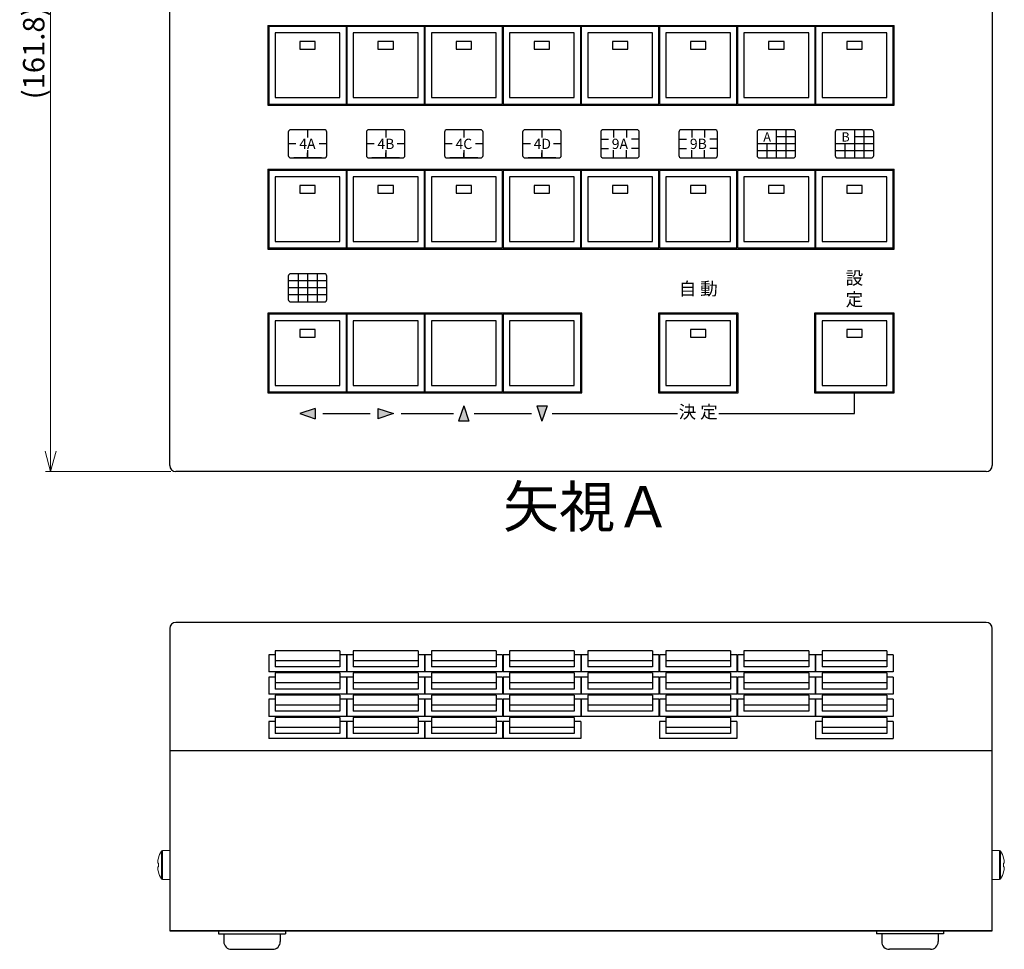
# Model space of a CAD drawing. Units: millimetres. Extents: x 62 to 588, y 853 to 1215.
# Drawn here: x 62 to 253, y 853 to 1033 of the extents above; entities that cross this region are included whole.
import ezdxf

# ---------------------------------------------------------------- set-up
doc = ezdxf.new("R2010")
doc.units = ezdxf.units.MM
doc.header["$LTSCALE"] = 0.5
doc.linetypes.add('AM_ISO09W050', pattern=[22.5, 12, -1.5, 3, -1.5, 3, -1.5])
for name, color, linetype in [('1', 7, 'Continuous'), ('ねじ', 54, 'Continuous'), ('カバー', 151, 'Continuous'), ('シャーシ', 190, 'Continuous'), ('フロントシート', 42, 'Continuous'), ('ＭＡＩＮ基板', 154, 'Continuous')]:
    doc.layers.add(name, color=color, linetype=linetype)
doc.layers.add('シート', color=30, linetype='AM_ISO09W050', lineweight=18)
doc.layers.add('寸法', color=1, linetype='Continuous', lineweight=9)
doc.styles.add('MX_NOTE_STANDARD', font='txt.shx', dxfattribs={"width": 0.8, "height": 2.3, "bigfont": 'extfont.shx'})
doc.styles.add('SIMPLEX', font='simplex.shx', dxfattribs={"width": 0.8, "bigfont": 'bigfont.shx'})
doc.styles.get("Standard").update_dxf_attribs({"font": 'ISOCP.SHX', "bigfont": 'EXTFONT.SHX'})
doc.dimstyles.new('ARTICS', dxfattribs={"dimtxt": 4.1656, "dimasz": 4, "dimexe": 1, "dimexo": 1, "dimgap": 1, "dimtad": 1, "dimtoh": 1, "dimdec": 1, "dimdsep": 46, "dimtxsty": 'MX_NOTE_STANDARD', "dimblk": 'OPEN30', "dimcen": 2.5, "dimclrt": 6, "dimadec": 0, "dimazin": 0, "dimtfac": 1, "dimtdec": 1, "dimtmove": 0, "dimatfit": 3, "dimldrblk": 'OPEN30', "dimfxl": 1, "dimtolj": 1, "dimtzin": 0, "dimlwd": 13, "dimlwe": 13, "dimarcsym": 0})

# ---------------------------------------------------------------- blocks, each defined once
blk = doc.blocks.new('_Open30')
at = {"color": 0, "linetype": 'ByBlock', "lineweight": -2}
for p, q in [((-1, 0.268), (0, 0)), ((0, 0), (-1, -0.268)), ((0, 0), (-1, 0))]:
    blk.add_line(p, q, dxfattribs=at)
blk = doc.blocks.new('*D36')
at = {"layer": 'DEFPOINTS', "color": 0}
for p in [(91.05, 1107.3), (67.87, 945.5), (92.25, 945.5)]:
    blk.add_point(p, dxfattribs=at)
at = {"layer": '寸法', "color": 0, "lineweight": 13}
for p, q in [((90.05, 1107.3), (66.87, 1107.3)), ((67.87, 1103.3), (67.87, 949.5)), ((91.25, 945.5), (66.87, 945.5))]:
    blk.add_line(p, q, dxfattribs=at)
at = {"layer": '寸法', "color": 0, "lineweight": 13, "xscale": 4, "yscale": 4, "zscale": 4}
for p, rotation in [((67.87, 1107.3), 90), ((67.87, 945.5), 270)]:
    blk.add_blockref('_Open30', p, dxfattribs=dict(at, rotation=rotation))
at = {"layer": '寸法', "color": 6, "insert": (64.58, 1026.94), "char_height": 4.1656, "attachment_point": 5, "rotation": 90}
blk.add_mtext('\\A1;(161.8)', dxfattribs=at)

msp = doc.modelspace()

# ---------------------------------------------------------------- hatches: boundary and pattern name
at = {"layer": 'フロントシート'}
h = msp.add_hatch(color=6, dxfattribs=at)
h.paths.add_polyline_path([(119.35, 957.8), (116.35, 956.8), (119.35, 955.8)])
h.paths.add_polyline_path([(131.55, 957.8), (131.55, 955.8), (134.55, 956.8)])
h.paths.add_polyline_path([(148.25, 958.3), (147.25, 955.3), (149.25, 955.3)])
h.paths.add_polyline_path([(164.45, 958.3), (162.45, 958.3), (163.45, 955.3)])

# ---------------------------------------------------------------- linework, layer by layer
at = {"color": 1}
for p, q in [((124.15, 910.66), (111.55, 910.66)), ((111.55, 910.66), (111.55, 907.53)), ((124.15, 910.66), (124.15, 907.53)), ((139.35, 910.66), (126.75, 910.66)), ((126.75, 910.66), (126.75, 907.53)), ((139.35, 910.66), (139.35, 907.53)), ((154.55, 910.66), (141.95, 910.66)), ((141.95, 910.66), (141.95, 907.53)), ((154.55, 910.66), (154.55, 907.53)), ((169.75, 910.66), (157.15, 910.66)), ((157.15, 910.66), (157.15, 907.53)), ((169.75, 910.66), (169.75, 907.53)), ((184.95, 910.66), (172.35, 910.66)), ((172.35, 910.66), (172.35, 907.53)), ((184.95, 910.66), (184.95, 907.53)), ((200.15, 910.66), (187.55, 910.66)), ((187.55, 910.66), (187.55, 907.53)), ((200.15, 910.66), (200.15, 907.53)), ((215.35, 910.66), (202.75, 910.66)), ((202.75, 910.66), (202.75, 907.53)), ((215.35, 910.66), (215.35, 907.53)), ((230.55, 910.66), (217.95, 910.66)), ((217.95, 910.66), (217.95, 907.53)), ((230.55, 910.66), (230.55, 907.53)), ((110.3, 909.87), (110.3, 906.55)), ((111.55, 909.87), (110.3, 909.87)), ((124.15, 908.72), (111.55, 908.72)), ((125.4, 909.87), (124.15, 909.87)), ((125.4, 909.87), (125.4, 906.55)), ((125.5, 909.87), (125.5, 906.55)), ((126.75, 909.87), (125.5, 909.87)), ((139.35, 908.72), (126.75, 908.72)), ((140.6, 909.87), (139.35, 909.87)), ((140.6, 909.87), (140.6, 906.55)), ((140.7, 909.87), (140.7, 906.55)), ((141.95, 909.87), (140.7, 909.87)), ((154.55, 908.72), (141.95, 908.72)), ((155.8, 909.87), (154.55, 909.87)), ((155.8, 909.87), (155.8, 906.55)), ((155.9, 909.87), (155.9, 906.55)), ((157.15, 909.87), (155.9, 909.87)), ((169.75, 908.72), (157.15, 908.72)), ((171, 909.87), (169.75, 909.87)), ((171, 909.87), (171, 906.55)), ((171.1, 909.87), (171.1, 906.55)), ((172.35, 909.87), (171.1, 909.87)), ((184.95, 908.72), (172.35, 908.72)), ((186.2, 909.87), (184.95, 909.87)), ((186.2, 909.87), (186.2, 906.55)), ((186.3, 909.87), (186.3, 906.55)), ((187.55, 909.87), (186.3, 909.87)), ((200.15, 908.72), (187.55, 908.72)), ((201.4, 909.87), (200.15, 909.87)), ((201.4, 909.87), (201.4, 906.55)), ((201.5, 909.87), (201.5, 906.55)), ((202.75, 909.87), (201.5, 909.87)), ((215.35, 908.72), (202.75, 908.72)), ((216.6, 909.87), (215.35, 909.87)), ((216.6, 909.87), (216.6, 906.55)), ((216.7, 909.87), (216.7, 906.55)), ((217.95, 909.87), (216.7, 909.87)), ((230.55, 908.72), (217.95, 908.72)), ((231.8, 909.87), (230.55, 909.87)), ((231.8, 909.87), (231.8, 906.55)), ((125.4, 906.55), (110.3, 906.55)), ((124.15, 907.53), (111.55, 907.53)), ((124.15, 906.34), (111.55, 906.34)), ((111.55, 906.34), (111.55, 903.21)), ((124.15, 906.34), (124.15, 903.21)), ((125.5, 907.53), (125.5, 906.55)), ((140.6, 906.55), (125.5, 906.55)), ((139.35, 907.53), (126.75, 907.53)), ((139.35, 906.34), (126.75, 906.34)), ((126.75, 906.34), (126.75, 903.21)), ((139.35, 906.34), (139.35, 903.21)), ((155.8, 906.55), (140.7, 906.55)), ((154.55, 907.53), (141.95, 907.53)), ((154.55, 906.34), (141.95, 906.34)), ((141.95, 906.34), (141.95, 903.21)), ((154.55, 906.34), (154.55, 903.21)), ((171, 906.55), (155.9, 906.55)), ((169.75, 907.53), (157.15, 907.53)), ((169.75, 906.34), (157.15, 906.34)), ((157.15, 906.34), (157.15, 903.21)), ((169.75, 906.34), (169.75, 903.21)), ((186.2, 906.55), (171.1, 906.55)), ((184.95, 907.53), (172.35, 907.53)), ((184.95, 906.34), (172.35, 906.34)), ((172.35, 906.34), (172.35, 903.21)), ((184.95, 906.34), (184.95, 903.21)), ((201.4, 906.55), (186.3, 906.55)), ((200.15, 907.53), (187.55, 907.53)), ((200.15, 906.34), (187.55, 906.34)), ((187.55, 906.34), (187.55, 903.21)), ((200.15, 906.34), (200.15, 903.21)), ((216.6, 906.55), (201.5, 906.55)), ((215.35, 907.53), (202.75, 907.53)), ((215.35, 906.34), (202.75, 906.34)), ((202.75, 906.34), (202.75, 903.21)), ((215.35, 906.34), (215.35, 903.21)), ((231.8, 906.55), (216.7, 906.55)), ((230.55, 907.53), (217.95, 907.53)), ((230.55, 906.34), (217.95, 906.34)), ((217.95, 906.34), (217.95, 903.21)), ((230.55, 906.34), (230.55, 903.21)), ((110.3, 905.54), (110.3, 902.22)), ((111.55, 905.54), (110.3, 905.54)), ((124.15, 904.39), (111.55, 904.39)), ((125.4, 905.54), (124.15, 905.54)), ((125.4, 905.54), (125.4, 902.22)), ((125.5, 905.54), (125.5, 902.22)), ((126.75, 905.54), (125.5, 905.54)), ((139.35, 904.39), (126.75, 904.39)), ((140.6, 905.54), (139.35, 905.54)), ((140.6, 905.54), (140.6, 902.22)), ((140.7, 905.54), (140.7, 902.22)), ((141.95, 905.54), (140.7, 905.54)), ((154.55, 904.39), (141.95, 904.39)), ((155.8, 905.54), (154.55, 905.54)), ((155.8, 905.54), (155.8, 902.22)), ((155.9, 905.54), (155.9, 902.22)), ((157.15, 905.54), (155.9, 905.54)), ((169.75, 904.39), (157.15, 904.39)), ((171, 905.54), (169.75, 905.54)), ((171, 905.54), (171, 902.22)), ((171.1, 905.54), (171.1, 902.22)), ((172.35, 905.54), (171.1, 905.54)), ((184.95, 904.39), (172.35, 904.39)), ((186.2, 905.54), (184.95, 905.54)), ((186.2, 905.54), (186.2, 902.22)), ((186.3, 905.54), (186.3, 902.22)), ((187.55, 905.54), (186.3, 905.54)), ((200.15, 904.39), (187.55, 904.39)), ((201.4, 905.54), (200.15, 905.54)), ((201.4, 905.54), (201.4, 902.22)), ((201.5, 905.54), (201.5, 902.22)), ((202.75, 905.54), (201.5, 905.54)), ((215.35, 904.39), (202.75, 904.39)), ((216.6, 905.54), (215.35, 905.54)), ((216.6, 905.54), (216.6, 902.22)), ((216.7, 905.54), (216.7, 902.22)), ((217.95, 905.54), (216.7, 905.54)), ((230.55, 904.39), (217.95, 904.39)), ((231.8, 905.54), (230.55, 905.54)), ((231.8, 905.54), (231.8, 902.22)), ((124.15, 903.21), (111.55, 903.21)), ((125.5, 903.21), (125.5, 902.22)), ((139.35, 903.21), (126.75, 903.21)), ((154.55, 903.21), (141.95, 903.21)), ((169.75, 903.21), (157.15, 903.21)), ((184.95, 903.21), (172.35, 903.21)), ((200.15, 903.21), (187.55, 903.21)), ((215.35, 903.21), (202.75, 903.21)), ((230.55, 903.21), (217.95, 903.21)), ((125.4, 902.22), (110.3, 902.22)), ((110.3, 901.22), (110.3, 897.9)), ((111.55, 901.22), (110.3, 901.22)), ((124.15, 902.02), (111.55, 902.02)), ((111.55, 902.02), (111.55, 898.89)), ((124.15, 902.02), (124.15, 898.89)), ((125.4, 901.22), (124.15, 901.22)), ((125.4, 901.22), (125.4, 897.9)), ((140.6, 902.22), (125.5, 902.22)), ((125.5, 901.22), (125.5, 897.9)), ((126.75, 901.22), (125.5, 901.22)), ((139.35, 902.02), (126.75, 902.02)), ((126.75, 902.02), (126.75, 898.89)), ((139.35, 902.02), (139.35, 898.89)), ((140.6, 901.22), (139.35, 901.22)), ((140.6, 901.22), (140.6, 897.9)), ((155.8, 902.22), (140.7, 902.22)), ((140.7, 901.22), (140.7, 897.9)), ((141.95, 901.22), (140.7, 901.22)), ((154.55, 902.02), (141.95, 902.02)), ((141.95, 902.02), (141.95, 898.89)), ((154.55, 902.02), (154.55, 898.89)), ((155.8, 901.22), (154.55, 901.22)), ((155.8, 901.22), (155.8, 897.9)), ((171, 902.22), (155.9, 902.22)), ((155.9, 901.22), (155.9, 897.9)), ((157.15, 901.22), (155.9, 901.22)), ((169.75, 902.02), (157.15, 902.02)), ((157.15, 902.02), (157.15, 898.89)), ((169.75, 902.02), (169.75, 898.89)), ((171, 901.22), (169.75, 901.22)), ((171, 901.22), (171, 897.9)), ((186.2, 902.22), (171.1, 902.22)), ((171.1, 901.22), (171.1, 897.9)), ((172.35, 901.22), (171.1, 901.22)), ((184.95, 902.02), (172.35, 902.02)), ((172.35, 902.02), (172.35, 898.89)), ((184.95, 902.02), (184.95, 898.89)), ((186.2, 901.22), (184.95, 901.22)), ((186.2, 901.22), (186.2, 897.9)), ((201.4, 902.22), (186.3, 902.22)), ((186.3, 901.22), (186.3, 897.9)), ((187.55, 901.22), (186.3, 901.22)), ((200.15, 902.02), (187.55, 902.02)), ((187.55, 902.02), (187.55, 898.89)), ((200.15, 902.02), (200.15, 898.89)), ((201.4, 901.22), (200.15, 901.22)), ((201.4, 901.22), (201.4, 897.9)), ((216.6, 902.22), (201.5, 902.22)), ((201.5, 901.22), (201.5, 897.9)), ((202.75, 901.22), (201.5, 901.22)), ((215.35, 902.02), (202.75, 902.02)), ((202.75, 902.02), (202.75, 898.89)), ((215.35, 902.02), (215.35, 898.89)), ((216.6, 901.22), (215.35, 901.22)), ((216.6, 901.22), (216.6, 897.9)), ((231.8, 902.22), (216.7, 902.22)), ((216.7, 901.22), (216.7, 897.9)), ((217.95, 901.22), (216.7, 901.22)), ((230.55, 902.02), (217.95, 902.02)), ((217.95, 902.02), (217.95, 898.89)), ((230.55, 902.02), (230.55, 898.89)), ((231.8, 901.22), (230.55, 901.22)), ((231.8, 901.22), (231.8, 897.9)), ((124.15, 900.07), (111.55, 900.07)), ((124.15, 898.89), (111.55, 898.89)), ((125.5, 898.89), (125.5, 897.9)), ((139.35, 900.07), (126.75, 900.07)), ((139.35, 898.89), (126.75, 898.89)), ((154.55, 900.07), (141.95, 900.07)), ((154.55, 898.89), (141.95, 898.89)), ((169.75, 900.07), (157.15, 900.07)), ((169.75, 898.89), (157.15, 898.89)), ((184.95, 900.07), (172.35, 900.07)), ((184.95, 898.89), (172.35, 898.89)), ((200.15, 900.07), (187.55, 900.07)), ((200.15, 898.89), (187.55, 898.89)), ((215.35, 900.07), (202.75, 900.07)), ((215.35, 898.89), (202.75, 898.89)), ((230.55, 900.07), (217.95, 900.07)), ((230.55, 898.89), (217.95, 898.89)), ((125.4, 897.9), (110.3, 897.9)), ((110.3, 896.9), (110.3, 893.58)), ((111.55, 896.9), (110.3, 896.9)), ((124.15, 897.69), (111.55, 897.69)), ((111.55, 897.69), (111.55, 894.57)), ((124.15, 897.69), (124.15, 894.57)), ((125.4, 896.9), (124.15, 896.9)), ((125.4, 896.9), (125.4, 893.58)), ((140.6, 897.9), (125.5, 897.9)), ((125.5, 896.9), (125.5, 893.58)), ((126.75, 896.9), (125.5, 896.9)), ((139.35, 897.69), (126.75, 897.69)), ((126.75, 897.69), (126.75, 894.57)), ((139.35, 897.69), (139.35, 894.57)), ((140.6, 896.9), (139.35, 896.9)), ((140.6, 896.9), (140.6, 893.58)), ((155.8, 897.9), (140.7, 897.9)), ((140.7, 896.9), (140.7, 893.58)), ((141.95, 896.9), (140.7, 896.9)), ((154.55, 897.69), (141.95, 897.69)), ((141.95, 897.69), (141.95, 894.57)), ((154.55, 897.69), (154.55, 894.57)), ((155.8, 896.9), (154.55, 896.9)), ((155.8, 896.9), (155.8, 893.58)), ((171, 897.9), (155.9, 897.9)), ((155.9, 896.9), (155.9, 893.58)), ((157.15, 896.9), (155.9, 896.9)), ((169.75, 897.69), (157.15, 897.69)), ((157.15, 897.69), (157.15, 894.57)), ((169.75, 897.69), (169.75, 894.57)), ((171, 896.9), (169.75, 896.9)), ((171, 896.9), (171, 893.58)), ((186.2, 897.9), (171.1, 897.9)), ((201.4, 897.9), (186.3, 897.9)), ((186.3, 896.9), (186.3, 893.58)), ((187.55, 896.9), (186.3, 896.9)), ((200.15, 897.69), (187.55, 897.69)), ((187.55, 897.69), (187.55, 894.57)), ((200.15, 897.69), (200.15, 894.57)), ((201.4, 896.9), (200.15, 896.9)), ((201.4, 896.9), (201.4, 893.58)), ((216.6, 897.9), (201.5, 897.9)), ((231.8, 897.9), (216.7, 897.9)), ((216.7, 896.9), (216.7, 893.58)), ((217.95, 896.9), (216.7, 896.9)), ((230.55, 897.69), (217.95, 897.69)), ((217.95, 897.69), (217.95, 894.57)), ((230.55, 897.69), (230.55, 894.57)), ((231.8, 896.9), (230.55, 896.9)), ((231.8, 896.9), (231.8, 893.58)), ((124.15, 895.75), (111.55, 895.75)), ((139.35, 895.75), (126.75, 895.75)), ((154.55, 895.75), (141.95, 895.75)), ((169.75, 895.75), (157.15, 895.75)), ((200.15, 895.75), (187.55, 895.75)), ((230.55, 895.75), (217.95, 895.75)), ((125.4, 893.58), (110.3, 893.58)), ((124.15, 894.57), (111.55, 894.57)), ((125.5, 894.57), (125.5, 893.58)), ((140.6, 893.58), (125.5, 893.58)), ((139.35, 894.57), (126.75, 894.57)), ((155.8, 893.58), (140.7, 893.58)), ((154.55, 894.57), (141.95, 894.57)), ((171, 893.58), (155.9, 893.58)), ((169.75, 894.57), (157.15, 894.57)), ((201.4, 893.58), (186.3, 893.58)), ((200.15, 894.57), (187.55, 894.57)), ((216.7, 893.58), (231.8, 893.58)), ((230.55, 894.57), (217.95, 894.57))]:
    msp.add_line(p, q, dxfattribs=at)
at = {"layer": '1', "linetype": 'Continuous'}
for p, q in [((100.55, 856.19), (113.55, 856.19)), ((100.55, 856.19), (100.55, 855.59)), ((100.55, 855.59), (113.55, 855.59)), ((101.55, 855.59), (101.55, 854.09)), ((112.55, 855.59), (112.55, 854.09)), ((113.55, 856.19), (113.55, 855.59)), ((241.55, 856.19), (228.55, 856.19)), ((228.55, 856.19), (228.55, 855.59)), ((241.55, 855.59), (228.55, 855.59)), ((229.55, 855.59), (229.55, 854.09)), ((240.55, 855.59), (240.55, 854.09)), ((241.55, 856.19), (241.55, 855.59)), ((103.05, 852.59), (111.05, 852.59)), ((239.05, 852.59), (231.05, 852.59))]:
    msp.add_line(p, q, dxfattribs=at)
for centre, start, end in [((103.05, 854.09), 180, 270), ((111.05, 854.09), 270, 0), ((231.05, 854.09), 180, 270), ((239.05, 854.09), 270, 0)]:
    msp.add_arc(centre, 1.5, start, end, dxfattribs=at)
at = {"layer": 'ねじ', "linetype": 'Continuous', "lineweight": 15}
for p, q in [((89.43, 868.99), (89.43, 871.67)), ((89.66, 868.99), (89.66, 871.79)), ((91.05, 871.79), (89.66, 871.79)), ((91.05, 868.99), (91.05, 871.79)), ((251.05, 868.99), (251.05, 871.79)), ((251.05, 871.79), (252.45, 871.79)), ((252.45, 868.99), (252.45, 871.79)), ((252.68, 868.99), (252.68, 871.67)), ((88.83, 870.31), (88.84, 870.3)), ((253.28, 870.31), (253.27, 870.3)), ((88.7, 869.36), (88.7, 869.56)), ((88.84, 869.36), (88.7, 869.36)), ((88.7, 868.62), (88.84, 868.62)), ((88.7, 868.43), (88.7, 868.62)), ((89.43, 866.32), (89.43, 868.99)), ((89.66, 866.19), (89.66, 868.99)), ((91.05, 866.19), (91.05, 868.99)), ((251.05, 866.19), (251.05, 868.99)), ((252.45, 866.19), (252.45, 868.99)), ((252.68, 866.32), (252.68, 868.99)), ((253.27, 869.36), (253.41, 869.36)), ((253.41, 868.62), (253.27, 868.62)), ((253.41, 869.36), (253.41, 869.56)), ((253.41, 868.43), (253.41, 868.62)), ((88.84, 867.69), (88.83, 867.68)), ((89.66, 866.19), (91.05, 866.19)), ((252.45, 866.19), (251.05, 866.19)), ((253.27, 867.69), (253.28, 867.68))]:
    msp.add_line(p, q, dxfattribs=at)
for centre, radius, start, end in [((93.65, 868.99), 5, 147.664, 164.7807), ((89.66, 871.52), 0.27, 90, 147.664), ((252.45, 871.52), 0.27, 32.336, 90), ((248.45, 868.99), 5, 15.2193, 32.336), ((93.65, 868.99), 4.99, 164.8121, 173.4966), ((248.45, 868.99), 4.99, 6.5034, 15.1879), ((93.65, 868.99), 4.99, 186.5034, 195.1879), ((94.31, 868.99), 5.48, 176.1266, 183.8734), ((247.8, 868.99), 5.48, 356.1266, 3.8734), ((248.45, 868.99), 4.99, 344.8121, 353.4966), ((93.65, 868.99), 5, 195.2193, 212.336), ((89.66, 866.46), 0.27, 212.336, 270), ((252.45, 866.46), 0.27, 270, 327.664), ((248.45, 868.99), 5, 327.664, 344.7807)]:
    msp.add_arc(centre, radius, start, end, dxfattribs=at)
at = {"layer": 'カバー', "color": 180}
for p, q in [((91.05, 946.7), (91.05, 1107.3)), ((251.05, 1107.3), (251.05, 946.7)), ((110.1, 1032.3), (110.1, 1016.8)), ((110.1, 1032.3), (232, 1032.3)), ((232, 1016.8), (232, 1032.3)), ((110.1, 1016.8), (232, 1016.8)), ((110.1, 1004.3), (110.1, 988.8)), ((110.1, 1004.3), (232, 1004.3)), ((232, 988.8), (232, 1004.3)), ((110.1, 988.8), (232, 988.8)), ((163.45, 976.3), (110.1, 976.3)), ((110.1, 976.3), (110.1, 960.8)), ((171.2, 976.3), (155.8, 976.3)), ((171.2, 960.8), (171.2, 976.3)), ((110.1, 960.8), (163.45, 960.8)), ((155.8, 960.8), (171.2, 960.8)), ((249.85, 945.5), (92.25, 945.5)), ((249.85, 916.17), (92.25, 916.17)), ((91.05, 914.97), (91.05, 866.19)), ((91.05, 914.97), (91.05, 856.19)), ((251.05, 856.19), (251.05, 914.97)), ((251.05, 891.19), (91.05, 891.19)), ((91.05, 856.19), (251.05, 856.19)), ((251.05, 856.19), (91.05, 856.19))]:
    msp.add_line(p, q, dxfattribs=at)
for points in [[(186.1, 960.8), (201.6, 960.8), (201.6, 976.3), (186.1, 976.3)], [(216.5, 960.8), (232, 960.8), (232, 976.3), (216.5, 976.3)]]:
    msp.add_lwpolyline(points, close=True, dxfattribs=at)
for centre, start, end in [((92.25, 946.7), 180, 270), ((249.85, 946.7), 270, 0), ((92.25, 914.97), 90, 180), ((249.85, 914.97), 0, 90)]:
    msp.add_arc(centre, 1.2, start, end, dxfattribs=at)
at = {"layer": 'シート', "color": 6, "linetype": 'Continuous'}
for p, q in [((181.35, 1006.5), (175.95, 1006.5)), ((196.55, 1006.5), (191.15, 1006.5))]:
    msp.add_line(p, q, dxfattribs=at)
at = {"layer": 'フロントシート', "color": 3, "linetype": 'Continuous'}
for p, q in [((114.1, 1011.5), (114.1, 1007)), ((121.1, 1012), (114.6, 1012)), ((121.6, 1007), (121.6, 1011.5)), ((129.3, 1011.5), (129.3, 1007)), ((136.3, 1012), (129.8, 1012)), ((136.8, 1007), (136.8, 1011.5)), ((144.5, 1011.5), (144.5, 1007)), ((151.5, 1012), (145, 1012)), ((152, 1007), (152, 1011.5)), ((159.7, 1011.5), (159.7, 1007)), ((166.7, 1012), (160.2, 1012)), ((167.2, 1007), (167.2, 1011.5)), ((174.9, 1011.5), (174.9, 1007)), ((181.9, 1012), (175.4, 1012)), ((182.4, 1007), (182.4, 1011.5)), ((190.1, 1011.5), (190.1, 1007)), ((197.1, 1012), (190.6, 1012)), ((197.6, 1007), (197.6, 1011.5)), ((205.3, 1011.5), (205.3, 1007)), ((212.3, 1012), (205.8, 1012)), ((212.8, 1007), (212.8, 1011.5)), ((220.5, 1011.5), (220.5, 1007)), ((227.5, 1012), (221, 1012)), ((228, 1007), (228, 1011.5)), ((114.6, 1006.5), (121.1, 1006.5)), ((129.8, 1006.5), (136.3, 1006.5)), ((145, 1006.5), (151.5, 1006.5)), ((160.2, 1006.5), (166.7, 1006.5)), ((175.4, 1006.5), (181.9, 1006.5)), ((190.6, 1006.5), (197.1, 1006.5)), ((205.8, 1006.5), (212.3, 1006.5)), ((221, 1006.5), (227.5, 1006.5)), ((114.1, 983.5), (114.1, 979)), ((121.1, 984), (114.6, 984)), ((121.6, 979), (121.6, 983.5)), ((114.6, 978.5), (121.1, 978.5))]:
    msp.add_line(p, q, dxfattribs=at)
at = {"layer": 'フロントシート', "color": 3}
for p, q in [((117.85, 1012), (117.85, 1010.5)), ((133.05, 1012), (133.05, 1010.5)), ((148.25, 1012), (148.25, 1010.5)), ((163.45, 1012), (163.45, 1010.5)), ((177.4, 1012), (177.4, 1010.5)), ((179.9, 1012), (179.9, 1010.5)), ((192.6, 1012), (192.6, 1010.5)), ((195.1, 1012), (195.1, 1010.5)), ((209.05, 1012), (209.05, 1006.5)), ((210.9, 1012), (210.9, 1006.5)), ((224.25, 1012), (224.25, 1006.5)), ((226.1, 1012), (226.1, 1006.5)), ((174.9, 1010.15), (176.4, 1010.15)), ((182.4, 1010.15), (180.9, 1010.15)), ((190.1, 1010.15), (191.6, 1010.15)), ((197.6, 1010.15), (196.1, 1010.15)), ((212.8, 1010.6), (209.05, 1010.6)), ((228, 1010.6), (224.25, 1010.6)), ((115.6, 1009.25), (114.1, 1009.25)), ((117.85, 1008), (117.85, 1006.5)), ((121.6, 1009.25), (120.1, 1009.25)), ((130.8, 1009.25), (129.3, 1009.25)), ((133.05, 1008), (133.05, 1006.5)), ((136.8, 1009.25), (135.3, 1009.25)), ((146, 1009.25), (144.5, 1009.25)), ((148.25, 1008), (148.25, 1006.5)), ((152, 1009.25), (150.5, 1009.25)), ((161.2, 1009.25), (159.7, 1009.25)), ((163.45, 1008), (163.45, 1006.5)), ((167.2, 1009.25), (165.7, 1009.25)), ((174.9, 1008.35), (176.4, 1008.35)), ((177.4, 1006.5), (177.4, 1008)), ((179.9, 1006.5), (179.9, 1008)), ((182.4, 1008.35), (180.9, 1008.35)), ((190.1, 1008.35), (191.6, 1008.35)), ((192.6, 1006.5), (192.6, 1008)), ((195.1, 1006.5), (195.1, 1008)), ((197.6, 1008.35), (196.1, 1008.35)), ((212.8, 1009.25), (205.3, 1009.25)), ((212.8, 1007.9), (205.3, 1007.9)), ((207.2, 1009.25), (207.2, 1006.5)), ((228, 1009.25), (220.5, 1009.25)), ((228, 1007.9), (220.5, 1007.9)), ((222.4, 1009.25), (222.4, 1006.5)), ((116, 984), (116, 978.5)), ((117.85, 984), (117.85, 978.5)), ((119.7, 984), (119.7, 978.5)), ((121.6, 982.6), (114.1, 982.6)), ((121.6, 981.25), (114.1, 981.25)), ((121.6, 979.9), (114.1, 979.9))]:
    msp.add_line(p, q, dxfattribs=at)
at = {"layer": 'フロントシート', "color": 6, "linetype": 'Continuous'}
for p, q in [((120.55, 1006.5), (115.15, 1006.5)), ((117.85, 1006.5), (117.85, 1007.5)), ((135.75, 1006.5), (130.35, 1006.5)), ((133.05, 1006.5), (133.05, 1007.5)), ((150.95, 1006.5), (145.55, 1006.5)), ((148.25, 1006.5), (148.25, 1007.5)), ((166.15, 1006.5), (160.75, 1006.5)), ((163.45, 1006.5), (163.45, 1007.5)), ((148.25, 958.3), (147.25, 955.3)), ((148.25, 958.3), (149.25, 955.3)), ((162.45, 958.3), (164.45, 958.3)), ((162.45, 958.3), (163.45, 955.3)), ((164.45, 958.3), (163.45, 955.3)), ((119.35, 957.8), (116.35, 956.8)), ((116.35, 956.8), (119.35, 955.8)), ((119.35, 957.8), (119.35, 955.8)), ((120.85, 956.8), (130.05, 956.8)), ((131.55, 957.8), (131.55, 955.8)), ((131.55, 957.8), (134.55, 956.8)), ((134.55, 956.8), (131.55, 955.8)), ((136.05, 956.8), (146.25, 956.8)), ((150.25, 956.8), (161.45, 956.8)), ((165.45, 956.8), (189.85, 956.8)), ((197.85, 956.8), (224.25, 956.8)), ((149.25, 955.3), (147.25, 955.3))]:
    msp.add_line(p, q, dxfattribs=at)
at = {"layer": 'フロントシート', "color": 6}
msp.add_line((224.25, 956.8), (224.25, 960.8), dxfattribs=at)
at = {"layer": 'フロントシート', "color": 3, "linetype": 'Continuous'}
for centre, start, end in [((114.6, 1011.5), 90, 180), ((121.1, 1011.5), 0, 90), ((129.8, 1011.5), 90, 180), ((136.3, 1011.5), 0, 90), ((145, 1011.5), 90, 180), ((151.5, 1011.5), 0, 90), ((160.2, 1011.5), 90, 180), ((166.7, 1011.5), 0, 90), ((175.4, 1011.5), 90, 180), ((181.9, 1011.5), 0, 90), ((190.6, 1011.5), 90, 180), ((197.1, 1011.5), 0, 90), ((205.8, 1011.5), 90, 180), ((212.3, 1011.5), 0, 90), ((221, 1011.5), 90, 180), ((227.5, 1011.5), 0, 90), ((114.6, 1007), 180, 270), ((121.1, 1007), 270, 0), ((129.8, 1007), 180, 270), ((136.3, 1007), 270, 0), ((145, 1007), 180, 270), ((151.5, 1007), 270, 0), ((160.2, 1007), 180, 270), ((166.7, 1007), 270, 0), ((175.4, 1007), 180, 270), ((181.9, 1007), 270, 0), ((190.6, 1007), 180, 270), ((197.1, 1007), 270, 0), ((205.8, 1007), 180, 270), ((212.3, 1007), 270, 0), ((221, 1007), 180, 270), ((227.5, 1007), 270, 0), ((114.6, 983.5), 90, 180), ((121.1, 983.5), 0, 90), ((114.6, 979), 180, 270), ((121.1, 979), 270, 0)]:
    msp.add_arc(centre, 0.5, start, end, dxfattribs=at)
at = {"layer": 'ＭＡＩＮ基板', "color": 1}
for p, q in [((231.8, 1032.1), (216.7, 1032.1)), ((216.7, 1032.1), (216.7, 1017)), ((230.55, 1030.85), (217.95, 1030.85)), ((217.95, 1030.85), (217.95, 1018.25)), ((230.55, 1018.25), (230.55, 1030.85)), ((231.8, 1017), (231.8, 1032.1)), ((225.75, 1029.15), (222.75, 1029.15)), ((222.75, 1029.15), (222.75, 1027.65)), ((225.75, 1027.65), (225.75, 1029.15)), ((222.75, 1027.65), (225.75, 1027.65)), ((217.95, 1018.25), (230.55, 1018.25)), ((216.7, 1017), (231.8, 1017))]:
    msp.add_line(p, q, dxfattribs=at)
for points in [[(110.3, 1017), (125.4, 1017), (125.4, 1032.1), (110.3, 1032.1)], [(111.55, 1018.25), (124.15, 1018.25), (124.15, 1030.85), (111.55, 1030.85)], [(125.5, 1017), (140.6, 1017), (140.6, 1032.1), (125.5, 1032.1)], [(126.75, 1018.25), (139.35, 1018.25), (139.35, 1030.85), (126.75, 1030.85)], [(140.7, 1017), (155.8, 1017), (155.8, 1032.1), (140.7, 1032.1)], [(141.95, 1018.25), (154.55, 1018.25), (154.55, 1030.85), (141.95, 1030.85)], [(155.9, 1017), (171, 1017), (171, 1032.1), (155.9, 1032.1)], [(157.15, 1018.25), (169.75, 1018.25), (169.75, 1030.85), (157.15, 1030.85)], [(171.1, 1017), (186.2, 1017), (186.2, 1032.1), (171.1, 1032.1)], [(172.35, 1018.25), (184.95, 1018.25), (184.95, 1030.85), (172.35, 1030.85)], [(186.3, 1017), (201.4, 1017), (201.4, 1032.1), (186.3, 1032.1)], [(187.55, 1018.25), (200.15, 1018.25), (200.15, 1030.85), (187.55, 1030.85)], [(201.5, 1017), (216.6, 1017), (216.6, 1032.1), (201.5, 1032.1)], [(202.75, 1018.25), (215.35, 1018.25), (215.35, 1030.85), (202.75, 1030.85)], [(116.35, 1027.65), (119.35, 1027.65), (119.35, 1029.15), (116.35, 1029.15)], [(131.55, 1027.65), (134.55, 1027.65), (134.55, 1029.15), (131.55, 1029.15)], [(146.75, 1027.65), (149.75, 1027.65), (149.75, 1029.15), (146.75, 1029.15)], [(161.95, 1027.65), (164.95, 1027.65), (164.95, 1029.15), (161.95, 1029.15)], [(177.15, 1027.65), (180.15, 1027.65), (180.15, 1029.15), (177.15, 1029.15)], [(192.35, 1027.65), (195.35, 1027.65), (195.35, 1029.15), (192.35, 1029.15)], [(207.55, 1027.65), (210.55, 1027.65), (210.55, 1029.15), (207.55, 1029.15)], [(110.3, 989), (125.4, 989), (125.4, 1004.1), (110.3, 1004.1)], [(125.5, 989), (140.6, 989), (140.6, 1004.1), (125.5, 1004.1)], [(140.7, 989), (155.8, 989), (155.8, 1004.1), (140.7, 1004.1)], [(155.9, 989), (171, 989), (171, 1004.1), (155.9, 1004.1)], [(171.1, 989), (186.2, 989), (186.2, 1004.1), (171.1, 1004.1)], [(186.3, 989), (201.4, 989), (201.4, 1004.1), (186.3, 1004.1)], [(201.5, 989), (216.6, 989), (216.6, 1004.1), (201.5, 1004.1)], [(216.7, 989), (231.8, 989), (231.8, 1004.1), (216.7, 1004.1)], [(111.55, 990.25), (124.15, 990.25), (124.15, 1002.85), (111.55, 1002.85)], [(126.75, 990.25), (139.35, 990.25), (139.35, 1002.85), (126.75, 1002.85)], [(141.95, 990.25), (154.55, 990.25), (154.55, 1002.85), (141.95, 1002.85)], [(157.15, 990.25), (169.75, 990.25), (169.75, 1002.85), (157.15, 1002.85)], [(172.35, 990.25), (184.95, 990.25), (184.95, 1002.85), (172.35, 1002.85)], [(187.55, 990.25), (200.15, 990.25), (200.15, 1002.85), (187.55, 1002.85)], [(202.75, 990.25), (215.35, 990.25), (215.35, 1002.85), (202.75, 1002.85)], [(217.95, 990.25), (230.55, 990.25), (230.55, 1002.85), (217.95, 1002.85)], [(116.35, 999.65), (119.35, 999.65), (119.35, 1001.15), (116.35, 1001.15)], [(131.55, 999.65), (134.55, 999.65), (134.55, 1001.15), (131.55, 1001.15)], [(146.75, 999.65), (149.75, 999.65), (149.75, 1001.15), (146.75, 1001.15)], [(161.95, 999.65), (164.95, 999.65), (164.95, 1001.15), (161.95, 1001.15)], [(177.15, 999.65), (180.15, 999.65), (180.15, 1001.15), (177.15, 1001.15)], [(192.35, 999.65), (195.35, 999.65), (195.35, 1001.15), (192.35, 1001.15)], [(207.55, 999.65), (210.55, 999.65), (210.55, 1001.15), (207.55, 1001.15)], [(222.75, 999.65), (225.75, 999.65), (225.75, 1001.15), (222.75, 1001.15)], [(110.3, 961), (125.4, 961), (125.4, 976.1), (110.3, 976.1)], [(125.5, 961), (140.6, 961), (140.6, 976.1), (125.5, 976.1)], [(140.7, 961), (155.8, 961), (155.8, 976.1), (140.7, 976.1)], [(155.9, 961), (171, 961), (171, 976.1), (155.9, 976.1)], [(186.3, 961), (201.4, 961), (201.4, 976.1), (186.3, 976.1)], [(216.7, 961), (231.8, 961), (231.8, 976.1), (216.7, 976.1)], [(111.55, 962.25), (124.15, 962.25), (124.15, 974.85), (111.55, 974.85)], [(116.35, 971.65), (119.35, 971.65), (119.35, 973.15), (116.35, 973.15)], [(126.75, 962.25), (139.35, 962.25), (139.35, 974.85), (126.75, 974.85)], [(141.95, 962.25), (154.55, 962.25), (154.55, 974.85), (141.95, 974.85)], [(157.15, 962.25), (169.75, 962.25), (169.75, 974.85), (157.15, 974.85)], [(187.55, 962.25), (200.15, 962.25), (200.15, 974.85), (187.55, 974.85)], [(192.35, 971.65), (195.35, 971.65), (195.35, 973.15), (192.35, 973.15)], [(217.95, 962.25), (230.55, 962.25), (230.55, 974.85), (217.95, 974.85)], [(222.75, 971.65), (225.75, 971.65), (225.75, 973.15), (222.75, 973.15)]]:
    msp.add_lwpolyline(points, close=True, dxfattribs=at)

# ---------------------------------------------------------------- texts
at = {"layer": 'シャーシ', "color": 0, "linetype": 'AM_ISO09W050', "ltscale": 2, "insert": (172.26, 937.63), "char_height": 8, "attachment_point": 5}
msp.add_mtext('矢視Ａ', dxfattribs=at)
at = {"layer": 'フロントシート', "color": 3, "style": 'SIMPLEX'}
for s, height, p in [('A', 1.8, (206.52, 1009.7)), ('B', 1.8, (221.72, 1009.7)), ('4A', 2, (116.23, 1008.25)), ('4B', 2, (131.43, 1008.25)), ('4C', 2, (146.63, 1008.25)), ('4D', 2, (161.83, 1008.25)), ('9A', 2, (177.03, 1008.25)), ('9B', 2, (192.23, 1008.25))]:
    msp.add_text(s, height=height, dxfattribs=at).set_placement(p)
at = {"layer": 'フロントシート', "color": 6, "linetype": 'Continuous', "char_height": 2.5, "attachment_point": 5}
for s, insert, width in [('設 定', (224.25, 980.75), 6.9084), ('自 動', (193.85, 980.75), 7.8817), ('決 定', (193.85, 956.8), 8.9226)]:
    msp.add_mtext(s, dxfattribs=dict(at, insert=insert, width=width))

# ---------------------------------------------------------------- dimensions: what is measured, and where the dimension line sits
at = {"layer": '寸法', "color": 0}
dim = msp.add_linear_dim(base=(67.87, 945.5), p1=(91.05, 1107.3), p2=(92.25, 945.5), angle=90, text='(<>)', dimstyle='ARTICS', override={"dimtxsty": 'STANDARD'}, dxfattribs=at)
dim.commit()
dim.dimension.update_dxf_attribs({"geometry": '*D36', "text_midpoint": (67.87, 1026.94), "dimtype": 160})

doc.saveas('drawing.dxf')
